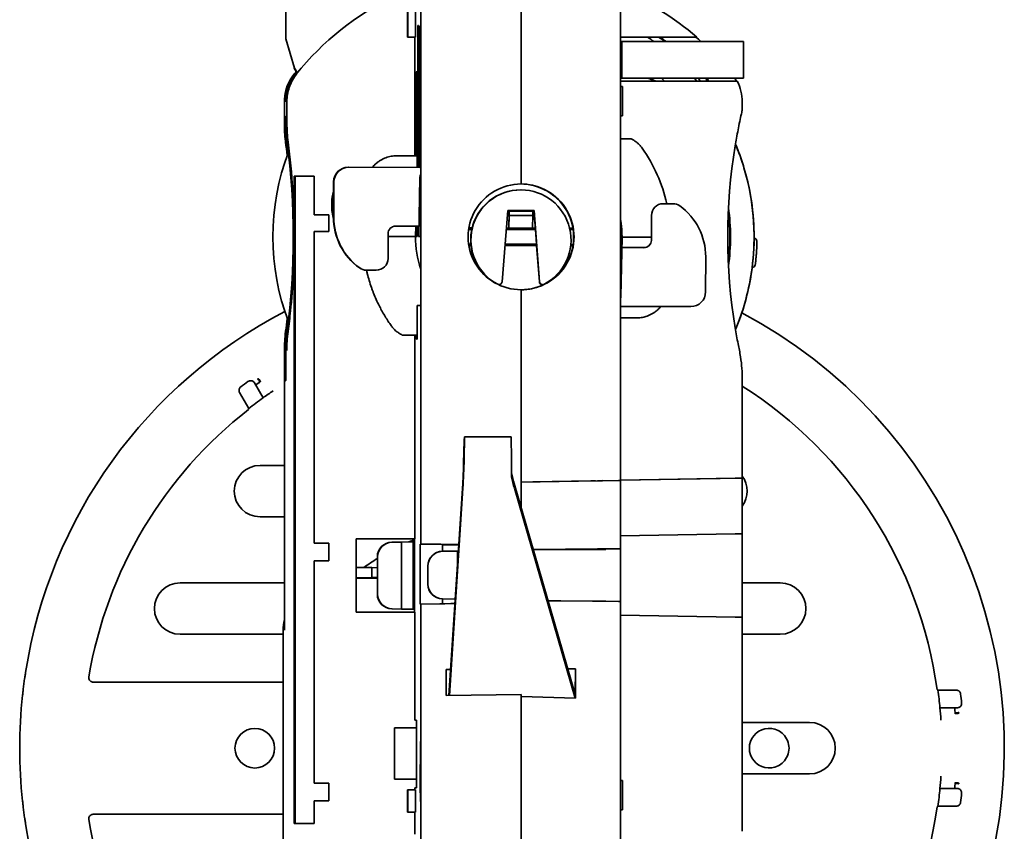
# Model space of a CAD drawing. Units: millimetres. Extents: x 7 to 414, y 7 to 290.
# Drawn here: x 257 to 324, y 193 to 248 of the extents above; entities that cross this region are included whole.
import ezdxf

# ---------------------------------------------------------------- set-up
doc = ezdxf.new("R2010")
doc.units = ezdxf.units.MM
doc.layers.add('Visible (ISO)', color=7, linetype='Continuous', lineweight=35)

msp = doc.modelspace()

# ---------------------------------------------------------------- linework, layer by layer
at = {"layer": 'Visible (ISO)'}
for p, q in [((275.079, 246.561), (275.103, 255.739)), ((284.262, 212.169), (284.262, 249.667)), ((291.087, 249.777), (291.087, 236.677)), ((297.857, 249.673), (297.857, 237.749)), ((283.352, 248.673), (283.352, 246.673)), ((283.387, 246.673), (283.387, 248.673)), ((283.895, 248.673), (283.895, 246.673)), ((284.069, 237.801), (284.069, 247.46)), ((284.069, 247.46), (284.108, 247.46)), ((284.108, 247.46), (284.108, 237.801)), ((284.192, 237.801), (284.192, 247.41)), ((284.192, 247.41), (284.231, 247.41)), ((284.231, 247.41), (284.231, 237.749)), ((275.079, 246.561), (275.67, 244.551)), ((283.352, 246.673), (283.387, 246.673)), ((283.895, 246.673), (283.387, 246.673)), ((283.852, 238.595), (283.852, 246.673)), ((302.276, 246.677), (297.857, 246.677)), ((303.04, 246.677), (302.276, 246.677)), ((297.948, 246.377), (297.857, 246.377)), ((297.948, 246.377), (298.03, 246.377)), ((297.948, 246.377), (297.948, 243.877)), ((298.03, 246.377), (306.225, 246.377)), ((306.225, 246.377), (306.225, 243.877)), ((275.635, 244.551), (275.653, 244.608)), ((275.635, 244.551), (275.67, 244.551)), ((275.846, 244.227), (275.635, 244.551)), ((275.67, 244.551), (275.865, 244.251)), ((275.854, 244.216), (275.854, 244.216)), ((275.873, 244.24), (275.873, 244.239)), ((283.953, 238.595), (283.953, 244.319)), ((283.953, 244.319), (284.006, 244.319)), ((284.006, 244.319), (284.006, 237.801)), ((297.857, 243.877), (297.948, 243.877)), ((297.857, 243.677), (305.224, 243.677)), ((297.857, 243.314), (297.982, 243.314)), ((298.03, 243.877), (297.948, 243.877)), ((297.982, 243.314), (297.982, 241.314)), ((298.03, 243.877), (306.225, 243.877)), ((299.737, 243.877), (300.216, 243.677)), ((299.767, 243.877), (300.246, 243.677)), ((274.978, 242.274), (274.978, 242.274)), ((274.978, 240.777), (274.978, 242.274)), ((275.125, 242.277), (275.089, 242.277)), ((275.15, 240.807), (275.15, 242.274)), ((306.137, 242.274), (306.137, 241.84)), ((275.063, 241.277), (275.021, 241.277)), ((297.982, 241.314), (297.857, 241.314)), ((282.67, 238.598), (282.644, 238.598)), ((284.006, 238.595), (282.676, 238.598)), ((275.651, 237.216), (275.651, 233.077)), ((275.651, 237.216), (275.704, 237.216)), ((277.004, 237.216), (275.704, 237.216)), ((275.704, 237.216), (275.704, 193.139)), ((277.004, 234.582), (277.004, 237.216)), ((279.325, 237.813), (279.346, 237.813)), ((279.347, 237.813), (284.231, 237.8)), ((284.26, 237.749), (284.231, 237.749)), ((284.26, 237.749), (284.26, 228.406)), ((297.85, 237.76), (297.85, 228.394)), ((297.857, 237.749), (297.85, 237.749)), ((278.324, 236.816), (278.318, 234.422)), ((278.345, 236.816), (278.339, 234.422)), ((284.124, 233.095), (284.205, 237.127)), ((291.861, 236.587), (291.861, 236.591)), ((291.877, 236.587), (291.861, 236.587)), ((291.058, 236.277), (291.076, 236.277)), ((278.196, 235.414), (278.196, 235.221)), ((278.196, 235.217), (278.196, 235.217)), ((301.413, 235.334), (300.756, 235.336)), ((278.004, 234.582), (277.004, 234.582)), ((278.004, 233.44), (278.004, 234.582)), ((289.791, 230.013), (290.181, 234.88)), ((290.177, 234.83), (290.263, 234.829)), ((290.181, 234.88), (291.963, 234.875)), ((290.181, 234.88), (291.981, 234.875)), ((290.263, 234.829), (290.26, 233.679)), ((290.28, 234.529), (290.26, 233.679)), ((290.263, 234.829), (290.281, 234.829)), ((290.281, 234.829), (290.28, 234.529)), ((291.88, 234.525), (290.28, 234.529)), ((290.281, 234.829), (291.881, 234.825)), ((291.86, 233.675), (291.88, 234.525)), ((291.88, 234.525), (291.881, 234.825)), ((291.881, 234.825), (291.967, 234.825)), ((291.981, 234.875), (291.963, 234.875)), ((292.061, 233.575), (291.963, 234.875)), ((291.981, 234.875), (292.346, 230.007)), ((299.954, 234.538), (299.949, 232.838)), ((277.004, 212.223), (277.004, 233.44)), ((277.004, 233.44), (278.004, 233.44)), ((282.029, 231.606), (282.034, 233.306)), ((282.489, 233.803), (284.016, 233.799)), ((282.489, 233.803), (284.016, 233.799)), ((284.138, 233.801), (282.53, 233.805)), ((282.535, 233.805), (284.138, 233.801)), ((283.902, 233.095), (283.916, 233.799)), ((283.985, 233.799), (283.971, 233.095)), ((284.002, 233.095), (284.016, 233.801)), ((284.107, 233.801), (284.093, 233.095)), ((287.523, 233.587), (287.731, 233.586)), ((287.751, 233.686), (287.539, 233.686)), ((287.539, 233.686), (287.751, 233.686)), ((287.539, 233.686), (287.752, 233.686)), ((287.539, 233.686), (287.752, 233.686)), ((287.751, 233.685), (287.539, 233.685)), ((287.539, 233.685), (287.751, 233.685)), ((290.077, 233.58), (292.064, 233.575)), ((291.324, 233.676), (290.085, 233.68)), ((290.085, 233.68), (290.317, 233.679)), ((290.085, 233.68), (290.26, 233.679)), ((290.085, 233.68), (290.396, 233.679)), ((291.624, 233.675), (290.085, 233.679)), ((290.094, 233.679), (290.085, 233.679)), ((290.085, 233.679), (290.094, 233.679)), ((290.299, 233.678), (290.085, 233.679)), ((290.085, 233.679), (290.286, 233.678)), ((290.085, 233.679), (290.112, 233.679)), ((290.112, 233.679), (290.112, 233.68)), ((290.112, 233.679), (290.325, 233.679)), ((290.26, 233.679), (290.26, 233.679)), ((290.26, 233.679), (291.86, 233.675)), ((290.317, 233.679), (290.282, 233.679)), ((290.282, 233.679), (290.325, 233.679)), ((290.282, 233.679), (290.282, 233.679)), ((290.286, 233.678), (290.286, 233.678)), ((290.286, 233.678), (290.299, 233.678)), ((290.389, 233.679), (290.389, 233.679)), ((291.689, 233.676), (290.389, 233.679)), ((290.389, 233.679), (290.396, 233.679)), ((290.478, 233.579), (290.478, 233.678)), ((290.769, 233.677), (290.772, 233.677)), ((290.769, 233.677), (291.624, 233.675)), ((290.776, 233.677), (290.772, 233.677)), ((290.942, 233.677), (290.776, 233.677)), ((290.972, 233.677), (290.942, 233.677)), ((291.225, 233.677), (290.972, 233.677)), ((291.225, 233.677), (291.271, 233.676)), ((291.271, 233.676), (291.324, 233.676)), ((291.276, 233.676), (291.276, 233.577)), ((291.278, 233.676), (291.278, 233.577)), ((291.324, 233.677), (291.324, 233.676)), ((291.624, 233.676), (291.623, 233.576)), ((291.672, 233.676), (291.672, 233.576)), ((291.696, 233.676), (291.689, 233.676)), ((292.053, 233.675), (291.696, 233.676)), ((291.86, 233.675), (291.86, 233.675)), ((291.86, 233.675), (292.053, 233.675)), ((292.139, 232.575), (292.064, 233.575)), ((294.611, 233.668), (294.387, 233.669)), ((294.387, 233.669), (294.611, 233.668)), ((294.387, 233.668), (294.611, 233.667)), ((294.611, 233.667), (294.387, 233.668)), ((294.387, 233.668), (294.611, 233.667)), ((294.605, 233.667), (294.387, 233.668)), ((294.387, 233.668), (294.587, 233.667)), ((294.552, 233.667), (294.387, 233.668)), ((294.387, 233.668), (294.535, 233.667)), ((294.611, 233.667), (294.387, 233.667)), ((294.409, 233.569), (294.627, 233.568)), ((294.535, 233.667), (294.552, 233.667)), ((294.552, 233.667), (294.552, 233.667)), ((294.587, 233.667), (294.605, 233.667)), ((294.605, 233.668), (294.605, 233.667)), ((275.651, 233.077), (275.651, 193.139)), ((283.902, 233.095), (282.033, 233.1)), ((284.002, 233.095), (283.971, 233.095)), ((284.124, 233.095), (284.093, 233.095)), ((287.52, 232.587), (287.667, 232.586)), ((287.521, 232.585), (287.665, 232.585)), ((287.665, 232.586), (287.667, 232.586)), ((289.997, 232.58), (292.139, 232.575)), ((292.136, 232.573), (289.997, 232.579)), ((290.478, 232.479), (290.478, 232.578)), ((291.276, 232.575), (291.276, 232.477)), ((291.278, 232.575), (291.278, 232.477)), ((292.138, 232.475), (292.128, 232.573)), ((292.136, 232.575), (292.139, 232.575)), ((292.143, 232.475), (292.136, 232.575)), ((294.468, 232.569), (294.625, 232.568)), ((294.468, 232.567), (294.623, 232.567)), ((294.623, 232.568), (294.625, 232.568)), ((297.871, 229.028), (297.953, 233.06)), ((299.95, 233.054), (297.953, 233.059)), ((287.674, 232.486), (287.536, 232.486)), ((287.674, 232.486), (287.674, 232.486)), ((292.143, 232.475), (289.989, 232.48)), ((292.143, 232.475), (292.143, 232.475)), ((292.328, 230.007), (292.143, 232.475)), ((294.608, 232.468), (294.458, 232.469)), ((299.545, 232.348), (297.938, 232.353)), ((299.448, 232.339), (297.938, 232.343)), ((303.64, 229.328), (303.646, 231.722)), ((303.646, 231.727), (303.646, 231.727)), ((280.55, 230.81), (281.207, 230.808)), ((280.571, 230.81), (280.55, 230.81)), ((280.571, 230.81), (281.228, 230.808)), ((281.207, 230.808), (281.228, 230.808)), ((281.208, 230.808), (281.229, 230.808)), ((289.592, 229.829), (289.573, 229.829)), ((292.527, 229.822), (292.545, 229.822)), ((291.087, 229.477), (291.087, 216.387)), ((291.861, 229.567), (291.877, 229.567)), ((291.861, 229.564), (291.861, 229.567)), ((303.64, 229.328), (303.64, 229.328)), ((284.007, 228.406), (284.26, 228.406)), ((284.007, 228.406), (284.007, 226.106)), ((297.85, 228.406), (297.857, 228.406)), ((297.857, 228.406), (297.857, 216.506)), ((297.857, 228.343), (302.638, 228.331)), ((302.638, 228.331), (297.857, 228.343)), ((298.885, 227.556), (297.857, 227.559)), ((298.917, 227.556), (298.891, 227.556)), ((282.996, 226.397), (283.021, 226.397)), ((283.852, 212.527), (283.852, 226.395)), ((284.007, 226.395), (283.862, 226.395)), ((283.898, 226.395), (284.007, 226.395)), ((283.957, 226.106), (283.957, 226.395)), ((284.007, 226.106), (283.957, 226.106)), ((274.982, 206.313), (274.982, 225.387)), ((275.004, 225.348), (275.004, 224.277)), ((275.08, 224.277), (275.08, 225.348)), ((273.524, 222.121), (272.936, 223.14)), ((273.312, 223.193), (273.285, 223.241)), ((275.021, 223.277), (275.063, 223.277)), ((306.137, 223.37), (306.137, 216.658)), ((271.929, 222.482), (272.553, 221.401)), ((287.177, 217.67), (287.211, 219.21)), ((287.244, 219.463), (287.21, 217.922)), ((287.211, 219.21), (287.244, 219.463)), ((287.244, 219.463), (290.414, 219.463)), ((290.414, 219.463), (290.426, 217.922)), ((274.982, 217.527), (273.32, 217.527)), ((291.087, 216.387), (296.277, 216.478)), ((296.277, 216.477), (291.087, 216.387)), ((295.821, 216.47), (291.875, 216.401)), ((294.059, 216.439), (294.059, 216.439)), ((294.082, 216.44), (294.082, 216.44)), ((295.821, 216.47), (296.137, 216.476)), ((296.619, 216.483), (297.716, 216.503)), ((297.716, 216.503), (296.619, 216.484)), ((297.857, 216.505), (297.828, 216.505)), ((305.655, 216.649), (297.857, 216.513)), ((297.857, 216.513), (305.655, 216.649)), ((304.62, 216.631), (297.857, 216.513)), ((297.857, 216.505), (297.857, 211.851)), ((304.47, 216.629), (304.47, 216.629)), ((304.494, 216.629), (304.494, 216.629)), ((304.62, 216.631), (304.615, 216.631)), ((306.137, 216.657), (306.109, 216.657)), ((306.137, 216.657), (306.137, 212.868)), ((286.176, 201.859), (287.117, 216.286)), ((286.205, 201.86), (287.126, 215.985)), ((290.618, 216.286), (294.77, 201.919)), ((294.763, 201.672), (290.627, 215.985)), ((291.877, 216.401), (291.087, 216.387)), ((291.087, 216.387), (291.087, 216.387)), ((291.087, 216.387), (291.087, 214.661)), ((291.875, 216.401), (291.877, 216.401)), ((291.875, 216.401), (291.875, 216.401)), ((291.875, 216.401), (291.875, 216.401)), ((273.32, 214.027), (274.982, 214.027)), ((279.851, 212.527), (279.851, 207.527)), ((283.852, 212.527), (279.851, 212.527)), ((283.829, 212.321), (283.829, 212.527)), ((305.655, 212.86), (297.857, 212.724)), ((306.126, 212.868), (306.126, 207.187)), ((278.004, 212.223), (277.004, 212.223)), ((278.004, 211.023), (278.004, 212.223)), ((282.288, 212.295), (283.829, 212.321)), ((282.314, 212.295), (282.937, 212.305)), ((283.736, 212.319), (282.937, 212.305)), ((282.937, 212.305), (282.937, 207.749)), ((283.729, 212.319), (283.829, 212.321)), ((283.736, 212.319), (283.729, 212.319)), ((283.736, 207.735), (283.736, 212.319)), ((283.829, 207.734), (283.829, 212.321)), ((284.228, 212.169), (284.228, 208.085)), ((284.262, 212.169), (284.228, 212.169)), ((285.728, 212.148), (284.228, 212.169)), ((284.262, 212.169), (285.547, 212.152)), ((285.728, 212.148), (285.762, 212.148)), ((285.728, 212.119), (285.728, 212.148)), ((285.728, 211.675), (285.728, 212.119)), ((285.762, 212.119), (285.728, 212.119)), ((286.846, 212.133), (285.762, 212.148)), ((285.762, 212.148), (285.762, 212.119)), ((286.846, 212.128), (285.762, 212.119)), ((286.846, 212.134), (285.894, 212.147)), ((296.277, 211.837), (291.915, 211.799)), ((296.86, 211.798), (291.915, 211.798)), ((291.919, 211.783), (292.815, 211.798)), ((292.836, 211.798), (291.919, 211.782)), ((296.619, 211.84), (297.716, 211.849)), ((296.86, 211.798), (296.86, 211.842)), ((297.857, 208.264), (297.857, 211.851)), ((281.305, 210.562), (281.305, 211.295)), ((281.323, 208.76), (281.323, 211.295)), ((285.72, 211.675), (286.818, 211.694)), ((285.741, 211.675), (286.767, 211.692)), ((286.818, 211.693), (286.767, 211.692)), ((286.767, 211.692), (286.767, 210.918)), ((277.004, 195.886), (277.004, 211.023)), ((277.004, 211.023), (278.004, 211.023)), ((280.933, 210.567), (279.851, 210.582)), ((280.933, 210.567), (281.309, 210.562)), ((280.933, 209.888), (280.933, 210.567)), ((281.309, 210.562), (281.309, 209.893)), ((284.738, 209.44), (284.738, 210.675)), ((284.75, 209.44), (284.75, 210.675)), ((280.933, 209.888), (279.851, 209.873)), ((281.309, 209.893), (280.933, 209.888)), ((281.305, 208.76), (281.305, 209.893)), ((274.982, 209.527), (267.883, 209.527)), ((308.716, 209.527), (306.126, 209.527)), ((285.72, 208.44), (286.605, 208.425)), ((285.728, 208.106), (285.728, 208.44)), ((286.605, 208.425), (285.741, 208.44)), ((282.288, 207.76), (283.829, 207.733)), ((282.937, 207.749), (282.314, 207.76)), ((283.736, 207.735), (282.937, 207.749)), ((283.729, 207.735), (283.829, 207.734)), ((283.729, 207.735), (283.736, 207.735)), ((283.829, 207.527), (283.829, 207.734)), ((285.728, 208.106), (284.228, 208.085)), ((284.228, 208.085), (284.262, 208.085)), ((285.547, 208.103), (284.262, 208.085)), ((284.262, 188.969), (284.262, 208.085)), ((285.751, 208.106), (285.728, 208.106)), ((286.298, 208.114), (285.751, 208.106)), ((285.894, 208.108), (286.585, 208.118)), ((286.298, 208.114), (286.585, 208.118)), ((292.921, 208.315), (293.786, 208.3)), ((292.921, 208.314), (293.744, 208.3)), ((292.924, 208.307), (296.277, 208.278)), ((296.86, 208.281), (295.953, 208.281)), ((297.716, 208.265), (296.619, 208.275)), ((296.86, 208.273), (296.86, 208.281)), ((297.857, 208.264), (297.857, 188.651)), ((279.851, 207.527), (283.852, 207.527)), ((283.852, 200.177), (283.852, 207.527)), ((297.857, 207.331), (305.655, 207.195)), ((306.137, 207.186), (306.137, 192.618)), ((267.883, 206.027), (274.884, 206.027)), ((274.884, 206.28), (274.884, 206.28)), ((274.884, 206.28), (274.884, 190.28)), ((306.137, 206.027), (308.716, 206.027)), ((294.26, 203.682), (294.786, 203.666)), ((286.292, 203.638), (285.987, 203.624)), ((285.987, 203.624), (285.987, 201.857)), ((294.786, 203.666), (294.768, 201.924)), ((294.786, 201.672), (294.786, 203.666)), ((274.884, 202.777), (261.966, 202.777)), ((285.987, 201.857), (291.087, 201.922)), ((291.087, 201.922), (291.087, 201.783)), ((294.786, 201.672), (291.087, 201.783)), ((291.087, 201.783), (291.087, 188.591)), ((294.77, 201.919), (294.777, 201.672)), ((320.696, 202.228), (319.448, 202.228)), ((319.587, 201.027), (320.763, 201.027)), ((320.621, 200.675), (320.676, 200.675)), ((283.852, 200.177), (283.976, 200.177)), ((283.976, 200.177), (283.976, 195.577)), ((310.716, 200.027), (306.137, 200.027)), ((282.467, 199.657), (282.496, 199.657)), ((282.467, 196.157), (282.467, 199.657)), ((282.797, 199.657), (282.496, 199.657)), ((282.797, 199.657), (283.976, 199.657)), ((284.208, 195.8), (284.236, 198.579)), ((284.251, 198.231), (284.251, 195.523)), ((306.137, 196.527), (310.716, 196.527)), ((278.004, 195.886), (277.004, 195.886)), ((278.004, 194.686), (278.004, 195.886)), ((282.467, 196.157), (282.496, 196.157)), ((282.496, 196.157), (282.797, 196.157)), ((282.797, 196.157), (283.976, 196.157)), ((284.243, 194.641), (284.208, 195.8)), ((284.208, 195.8), (284.251, 195.8)), ((297.857, 196.077), (297.981, 196.077)), ((297.981, 196.077), (297.981, 194.077)), ((320.676, 195.88), (320.621, 195.88)), ((283.387, 195.432), (283.352, 195.432)), ((283.352, 195.432), (283.352, 193.932)), ((283.387, 195.432), (283.895, 195.432)), ((283.387, 193.932), (283.387, 195.432)), ((283.976, 195.577), (283.852, 195.577)), ((283.852, 195.432), (283.852, 195.577)), ((283.895, 195.432), (283.895, 193.932)), ((284.251, 195.523), (284.243, 194.641)), ((320.763, 195.527), (319.587, 195.527)), ((277.004, 193.139), (277.004, 194.686)), ((277.004, 194.686), (278.004, 194.686)), ((319.448, 194.326), (320.696, 194.326)), ((261.966, 193.777), (274.884, 193.777)), ((283.352, 193.932), (283.387, 193.932)), ((283.895, 193.932), (283.387, 193.932)), ((283.852, 192.429), (283.852, 193.932)), ((297.981, 194.077), (297.857, 194.077)), ((275.651, 193.139), (275.704, 193.139)), ((275.704, 193.139), (277.004, 193.139))]:
    msp.add_line(p, q, dxfattribs=at)
msp.add_circle((272.966, 198.277), 1.35, dxfattribs=at)
for centre, radius, start, end in [((290.625, 232.262), 19.016, 90, 141.30526), ((285.149, 240.807), 9.998, 180, 187.40312), ((225.658, 233.077), 49.992, 0, 7.40312), ((280.596, 235.408), 2.4, 161.31345, 179.85188), ((281.696, 235.212), 3.5, 179.85188, 195.31286), ((281.696, 235.212), 3.5, 179.92594, 195.31292), ((300.754, 234.536), 0.8, 89.85188, 179.85188), ((301.411, 234.534), 0.8, 54.24799, 89.85188), ((299.394, 231.733), 4.252, 359.85188, 54.24799), ((225.658, 233.077), 49.992, 358.92937, 0), ((299.449, 232.839), 0.5, 269.85188, 359.85188), ((302.64, 229.331), 1, 269.85188, 359.85188), ((302.64, 229.331), 1, 269.85188, 359.85188), ((290.466, 198.277), 33.5, 117.48481, 171.16173), ((290.466, 198.277), 33.5, 188.83827, 62.17634), ((290.466, 198.277), 30.75, 125.74853, 126.88673), ((290.466, 198.277), 30.25, 124.43363, 125.21591), ((290.466, 198.277), 29.25, 123.74877, 125.39475), ((290.466, 198.277), 29.201, 7.87319, 57.54325), ((290.466, 198.277), 29.25, 125.39475, 127.76332), ((290.466, 198.277), 29.201, 127.87319, 170.43992), ((273.32, 215.777), 1.75, 90, 270), ((304.716, 215.777), 1.75, 324.30073, 35.69927), ((267.883, 207.777), 1.75, 90, 270), ((308.716, 207.777), 1.75, 270, 90), ((290.466, 198.277), 33.5, 171.85334, 173.13053), ((290.466, 198.277), 33.5, 173.81902, 186.18098), ((290.466, 198.277), 29.25, 5.39475, 7.76332), ((290.466, 198.277), 30.75, 5.74853, 6.88673), ((290.466, 198.277), 29.25, 3.74877, 5.39475), ((290.466, 198.277), 30.25, 4.43363, 5.21591), ((310.716, 198.277), 1.75, 270, 90), ((307.966, 198.277), 1.35, 63.50204, 296.49796), ((290.466, 198.277), 29.25, 354.60525, 356.25123), ((290.466, 198.277), 30.25, 354.78409, 355.56637), ((290.466, 198.277), 29.25, 352.23668, 354.60525), ((290.466, 198.277), 30.75, 353.11327, 354.25147), ((290.466, 198.277), 33.5, 186.86947, 188.14666), ((290.466, 198.277), 29.201, 247.87319, 352.12681), ((290.466, 198.277), 29.201, 189.56008, 232.12681)]:
    msp.add_arc(centre, radius, start, end, dxfattribs=at)
for centre, major_axis, ratio, start_param, end_param in [((292.727, 235.829), (14.541, -8.527), 0.882826, 1.367251, 1.732562), ((290.569, 233.077), (0, -16.374), 0.999848, 2.518796, 2.55093), ((290.492, 232.262), (-17.518, 0), 0.999848, 4.078766, 4.108292), ((290.584, 232.262), (-17.516, 0), 0.99997, 4.078766, 4.108292), ((290.584, 232.262), (-19.016, 0), 0.99997, 3.978115, 4.001978), ((278.088, 242.274), (0, -3), 0.999657, 4.037017, 4.711345), ((278.125, 242.274), (0, 3), 0.999962, 0.895424, 1.569752), ((290.475, 232.262), (0.003, -19.016), 0.999551, 4.025021, 4.036904), ((290.584, 232.262), (0, -19.016), 0.999695, 4.030125, 4.037038), ((290.573, 233.077), (0, -14.758), 0.999848, 2.372097, 2.391776), ((290.575, 233.077), (0, 14.759), 0.999848, 5.513629, 5.533305), ((290.569, 233.077), (0, 16.574), 0.999848, 5.406296, 5.422097), ((290.492, 232.262), (-17.518, 0), 0.999848, 3.851468, 3.866623), ((290.584, 232.262), (-17.516, 0), 0.99997, 3.851468, 3.866623), ((303.085, 242.274), (0, 3), 0.999976, 5.199105, 5.276181), ((303.652, 242.433), (0.803, -2.61), 0.90115, 1.241715, 1.777633), ((277.976, 242.274), (0.001, -3), 0.999452, 4.451739, 4.71213), ((278.151, 242.274), (-3, 0), 0.999848, 6.238678, 6.283183), ((275.021, 240.277), (0, 1), 0.017452, 0, 1.012417), ((275.063, 240.277), (0, 1), 0.017452, 5.270768, 6.283185), ((285.002, 240.807), (0, -10), 0.999848, 4.765395, 4.841578), ((285.079, 240.807), (0, 10), 0.999848, 1.623802, 1.699986), ((225.511, 233.077), (0, 50), 0.999848, 4.824813, 4.841578), ((225.588, 233.077), (0, -50), 0.999848, 1.441607, 1.699986), ((343.117, 233.077), (0, 37.994), 0.999391, 1.406958, 1.734635), ((290.569, 233.077), (0, -16.374), 0.999848, 1.584689, 1.966709), ((290.569, 233.077), (0, 16.374), 0.999848, 1.21083, 1.930763), ((290.569, 233.077), (0, 16.374), 0.999848, 1.210904, 1.930689), ((282.675, 238.298), (0.001, 0.3), 0.017452, 0, 0.000045), ((290.795, 233.077), (-5.382, 8.959), 0.999663, 4.389355, 4.787589), ((279.324, 236.813), (0.001, 1), 0.999391, 0, 1.569503), ((279.345, 236.813), (0.001, 1), 0.999391, 6.281892, 7.852689), ((290.866, 233.077), (0, 8.25), 0.999507, 0.960642, 0.961149), ((284.705, 237.117), (0, -0.5), 0.999848, 4.237803, 4.69235), ((290.989, 233.077), (0, 8.25), 0.999507, 0.960642, 0.961196), ((297.27, 238.6), (0.586, -0.851), 0.007573, 0.010949, 0.158814), ((297.27, 238.6), (0.586, -0.851), 0.007573, 6.278002, 6.294076), ((291.087, 233.077), (3.601, 0), 0.999848, 1.570796, 4.712389), ((291.077, 233.077), (0, 3.6), 0.999848, 6.059092, 6.281731), ((291.087, 233.077), (0, -3.6), 0.999543, 0, 3.141593), ((291.061, 233.077), (0, -3.6), 0.999543, 1.70755, 2.9175), ((291.076, 232.871), (0, 3.406), 0.999848, 3.617788, 8.943411), ((291.058, 232.871), (0, 3.406), 0.999848, 0, 1.359356), ((290.544, 233.077), (0, 14.743), 0.999848, 4.596018, 4.82876), ((290.575, 233.077), (0, 14.759), 0.999848, 4.577686, 4.847092), ((282.567, 234.411), (0.005, 4.252), 0.999391, 1.569503, 2.518895), ((282.588, 234.411), (0.005, 4.252), 0.999391, 1.569503, 2.518895), ((282.534, 233.305), (0.001, 0.5), 0.999391, 6.281892, 7.852689), ((291.061, 232.871), (0, 3.406), 0.999848, 1.359356, 1.654557), ((290.478, 233.077), (0, 1.217), 0.999848, 5.134431, 5.225416), ((290.523, 233.077), (0, 1.24), 0.999848, 5.189926, 5.215179), ((291.062, 233.077), (0, 3.6), 0.999848, 4.570464, 4.849143), ((290.569, 233.077), (0, -16.374), 0.999848, 1.418082, 1.584689), ((290.801, 233.077), (3.634, 5.866), 0.99966, 2.122759, 2.449434), ((284.455, 233.094), (-0.3, 0.001), 0.000045, 5.417944, 6.265795), ((291.058, 232.871), (0, -3.406), 0.999848, 4.796149, 4.825659), ((290.478, 233.077), (0, 1.217), 0.999848, 4.19581, 4.286723), ((290.523, 233.077), (0, 1.24), 0.999848, 4.205798, 4.294679), ((291.061, 233.077), (0, -3.6), 0.999543, 0.224093, 1.428871), ((306.925, 232.79), (-0.06, 0.191), 0.999958, 4.389775, 5.898884), ((291.058, 232.871), (-1.794, -2.896), 0.99966, 5.380207, 6.308552), ((281.23, 231.608), (-0.001, -0.8), 0.999391, 6.281892, 7.852689), ((306.819, 231.194), (-0.037, -0.197), 0.999963, 0.130688, 1.640896), ((280.552, 231.61), (-0.001, -0.8), 0.999391, 5.660487, 6.281892), ((280.573, 231.61), (-0.001, -0.8), 0.999391, 5.660487, 6.281892), ((290.569, 233.077), (0, -16.374), 0.999848, 1.174883, 1.418082), ((289.592, 230.029), (0, -0.2), 0.999848, 5.801818, 7.773952), ((289.573, 230.029), (0.105, 0.17), 0.99966, 3.425872, 3.696141), ((292.527, 230.022), (0.105, 0.17), 0.99966, 2.200203, 3.696141), ((292.545, 230.022), (0, -0.2), 0.999848, 4.787248, 6.759381), ((291.077, 233.077), (0, -3.6), 0.999848, 0.001454, 0.224093), ((297.371, 229.038), (-0.191, -0.462), 0.999859, 1.674926, 1.94159), ((297.27, 227.555), (-0.586, -0.851), 0.007573, 2.982778, 3.130644), ((297.27, 227.555), (-0.586, -0.851), 0.007573, 3.130702, 3.146776), ((225.511, 233.077), (0, 50), 0.999848, 4.5832, 4.599965), ((285.002, 225.348), (0, -10), 0.999848, 4.5832, 4.712389), ((285.079, 225.348), (0, 10), 0.999848, 1.441607, 1.570796), ((275.021, 224.277), (0, -1), 0.017452, 4.712389, 6.283185), ((275.063, 224.277), (0, -1), 0.017452, 0, 1.570796), ((287.094, 217.038), (-0.087, -2.1), 0.041283, 1.047262, 2.007193), ((290.393, 217.038), (0, -2.1), 0.017452, 1.42654, 2.005487), ((287.094, 217.038), (0.062, 1.5), 0.041283, 4.188854, 5.148785), ((290.595, 217.038), (0.476, -2.099), 0.106884, 4.832428, 5.213412), ((290.595, 217.038), (-0.34, 1.5), 0.106884, 1.555606, 2.071819), ((296.26, 216.478), (0.5, 0.009), 0.000305, 4.747278, 5.515143), ((296.26, 216.477), (-0.5, -0.009), 0.000305, 1.605686, 2.373552), ((297.357, 216.497), (0.5, 0.009), 0.000305, 5.515143, 6.283169), ((297.357, 216.497), (0.5, 0.009), 0.000305, 5.515143, 6.300623), ((305.637, 216.649), (0.5, 0.009), 0.000305, 4.74729, 6.28318), ((305.637, 216.649), (0.5, 0.009), 0.000305, 4.74729, 6.28318), ((290.492, 196.293), (0, 17.5), 0.999543, 0.390778, 0.413951), ((305.637, 212.86), (0.5, 0.009), 0.000305, 4.74729, 6.28318), ((282.305, 211.295), (0, 1), 0.999848, 0.017453, 1.570796), ((282.331, 211.295), (-1.009, 0), 0.991499, 4.729842, 6.283185), ((285.894, 212.147), (-0.5, 0.007), 0.000244, 4.712381, 5.480275), ((296.26, 211.837), (-0.5, -0.004), 0.000152, 1.605701, 2.373628), ((297.357, 211.846), (0.5, 0.004), 0.000152, 5.515216, 6.283181), ((290.492, 196.293), (0, 17.5), 0.999543, 0.552956, 0.616169), ((285.738, 210.675), (0, 1), 0.999848, 0.017453, 1.570796), ((285.759, 210.675), (-1.009, 0), 0.991499, 4.729842, 6.283185), ((285.738, 209.44), (0, -1), 0.999848, 4.712389, 6.265732), ((285.759, 209.44), (-1.009, 0), 0.991499, 0, 1.553343), ((282.305, 208.76), (0, -1), 0.999848, 4.712389, 6.265732), ((282.331, 208.76), (-1.009, 0), 0.991499, 0, 1.553343), ((285.894, 208.108), (0.5, 0.007), 0.000244, 3.944501, 4.712396), ((296.26, 208.278), (0.5, -0.004), 0.000152, 0.767969, 1.535894), ((297.357, 208.268), (0.5, -0.004), 0.000152, 0.000004, 0.767969), ((277.407, 206.447), (-0.907, -2.598), 0.906467, 4.800778, 5.079971), ((305.637, 207.195), (0.5, -0.009), 0.000305, 0.000005, 1.535895), ((284.242, 198.231), (0, 0.5), 0.017452, 4.712389, 7.084532)]:
    msp.add_ellipse(centre, major_axis=major_axis, ratio=ratio, start_param=start_param, end_param=end_param, dxfattribs=at)
for points, degree in [([(299.686, 246.677), (299.831, 246.58), (299.975, 246.48), (300.118, 246.377)], 3), ([(302.874, 243.877), (302.932, 243.811), (302.99, 243.744), (303.047, 243.677)], 3), ([(275.058, 239.519), (275.093, 239.241), (275.131, 238.926), (275.165, 238.623)], 3), ([(282.676, 238.598), (282.674, 238.598), (282.672, 238.598), (282.67, 238.598)], 3), ([(274.982, 225.348), (274.98, 225.755), (275.005, 226.194), (275.06, 226.636)], 3), ([(275.23, 226.636), (275.172, 226.194), (275.143, 225.755), (275.142, 225.348)], 3), ([(273.155, 223.388), (273.173, 223.401), (273.191, 223.413), (273.208, 223.425)], 3), ([(273.208, 223.425), (273.244, 223.392), (273.275, 223.353), (273.3, 223.311)], 3), ([(272.553, 221.401), (272.546, 221.364), (272.539, 221.328)], 2), ([(281.305, 209.848), (280.586, 209.843), (279.851, 209.837)], 2), ([(274.982, 206.313), (274.982, 206.312), (274.982, 206.311), (274.982, 206.31)], 3), ([(319.448, 202.228), (319.42, 202.253), (319.392, 202.277)], 2), ([(320.874, 200.65), (320.827, 200.635), (320.778, 200.627), (320.729, 200.627)], 3), ([(320.869, 200.714), (320.87, 200.692), (320.872, 200.67), (320.874, 200.65)], 3), ([(320.729, 195.928), (320.778, 195.928), (320.827, 195.92), (320.874, 195.905)], 3), ([(320.874, 195.905), (320.872, 195.884), (320.87, 195.863), (320.869, 195.841)], 3), ([(319.392, 194.277), (319.42, 194.302), (319.448, 194.326)], 2)]:
    msp.add_open_spline(points, degree=degree, dxfattribs=at)
for points, knots in [([(275.64, 244.15), (275.51, 243.989), (275.398, 243.816), (275.21, 243.447), (275.134, 243.251), (275.079, 243.047)], [-0.000011745, -0.000011745, -0.000011745, -0.000011745, 0.000620672, 0.000620672, 0.001253089, 0.001253089, 0.001253089, 0.001253089]), ([(275.801, 244.15), (275.61, 243.909), (275.457, 243.64), (275.291, 243.202), (275.246, 243.048), (275.181, 242.734), (275.161, 242.573), (275.153, 242.408)], [-0.000011937, -0.000011937, -0.000011937, -0.000011937, 0.000973963, 0.000973963, 0.001466913, 0.001466913, 0.001959863, 0.001959863, 0.001959863, 0.001959863]), ([(305.224, 243.677), (305.294, 243.677), (305.364, 243.677), (305.498, 243.677), (305.56, 243.677), (305.666, 243.677), (305.708, 243.677), (305.756, 243.677), (305.769, 243.677), (305.785, 243.677), (305.789, 243.677), (305.789, 243.677)], [0.00000004, 0.00000004, 0.00000004, 0.00000004, 0.02110413, 0.02110413, 0.042513, 0.042513, 0.06267767, 0.06267767, 0.07426252, 0.07426252, 0.08424997, 0.08424997, 0.08424997, 0.08424997]), ([(305.655, 239.274), (305.711, 239.617), (305.778, 239.989), (305.923, 240.74), (306.003, 241.119), (306.088, 241.507), (306.102, 241.573), (306.114, 241.627)], [0.5872145, 0.5872145, 0.5872145, 0.5872145, 0.6905185, 0.6905185, 0.7991712, 0.7991712, 0.8184267, 0.8184267, 0.8184267, 0.8184267]), ([(306.114, 241.627), (306.122, 241.662), (306.127, 241.696), (306.131, 241.73), (306.135, 241.766), (306.137, 241.802), (306.137, 241.838), (306.137, 241.839), (306.137, 241.839), (306.137, 241.84)], [0, 0, 0, 0, 0.0001266609, 0.0001266609, 0.0001266609, 0.0002590331, 0.0002590331, 0.0002590331, 0.0002610741, 0.0002610741, 0.0002610741, 0.0002610741]), ([(275.058, 239.519), (275.055, 239.541), (275.052, 239.564), (274.999, 240.004), (274.977, 240.424), (274.978, 240.807)], [0.5581061, 0.5581061, 0.5581061, 0.5581061, 0.5643945, 0.5643945, 0.6810028, 0.6810028, 0.6810028, 0.6810028]), ([(275.018, 240.277), (275.011, 240.403), (275.007, 240.537), (275.006, 240.711), (275.006, 240.76), (275.006, 240.807)], [-0.15071779, -0.15071779, -0.15071779, -0.15071779, -0.11304403, -0.11304403, -0.09737412, -0.09737412, -0.09737412, -0.09737412]), ([(275.078, 240.807), (275.078, 240.76), (275.079, 240.711), (275.083, 240.537), (275.088, 240.403), (275.094, 240.277)], [-0.50618735, -0.50618735, -0.50618735, -0.50618735, -0.49051743, -0.49051743, -0.45284367, -0.45284367, -0.45284367, -0.45284367]), ([(298.566, 239.757), (298.566, 239.757), (298.563, 239.757), (298.552, 239.757), (298.543, 239.757), (298.512, 239.757), (298.483, 239.757), (298.365, 239.758), (298.267, 239.758), (298.102, 239.758), (298.011, 239.759), (297.903, 239.759), (297.88, 239.759), (297.857, 239.759)], [0.0000013, 0.0000013, 0.0000013, 0.0000013, 0.00483247, 0.00483247, 0.01031948, 0.01031948, 0.02014951, 0.02014951, 0.03908742, 0.03908742, 0.05892805, 0.05892805, 0.06425832, 0.06425832, 0.06425832, 0.06425832]), ([(298.566, 239.757), (298.627, 239.727), (298.687, 239.694), (298.804, 239.621), (298.86, 239.582), (298.969, 239.498), (299.022, 239.452), (299.122, 239.357), (299.17, 239.306), (299.252, 239.209), (299.288, 239.163), (299.322, 239.115)], [0, 0, 0, 0, 0.2125565, 0.2125565, 0.4213619, 0.4213619, 0.6280964, 0.6280964, 0.8316751, 0.8316751, 0.9999632, 0.9999632, 0.9999632, 0.9999632]), ([(305.674, 239.391), (305.895, 238.862), (306.088, 238.321), (306.754, 236.099), (306.984, 234.345), (306.882, 230.854), (306.55, 229.116), (305.865, 227.236), (305.772, 226.999), (305.674, 226.764)], [1.174937, 1.174937, 1.174937, 1.174937, 1.2799964, 1.2799964, 1.5999981, 1.5999981, 1.9200002, 1.9200002, 1.9666556, 1.9666556, 1.9666556, 1.9666556]), ([(280.955, 237.809), (280.994, 237.855), (281.033, 237.898), (281.122, 237.988), (281.171, 238.034), (281.242, 238.094), (281.261, 238.11), (281.337, 238.169), (281.393, 238.21), (281.507, 238.283), (281.563, 238.316), (281.679, 238.377), (281.739, 238.405), (281.858, 238.454), (281.917, 238.476), (282.038, 238.514), (282.098, 238.531), (282.219, 238.558), (282.28, 238.569), (282.4, 238.586), (282.461, 238.592), (282.562, 238.597), (282.603, 238.598), (282.644, 238.598)], [0.3695816, 0.3695816, 0.3695816, 0.3695816, 0.4190311, 0.4190311, 0.477343, 0.477343, 0.5, 0.5, 0.5625, 0.5625, 0.6235701, 0.6235701, 0.686785, 0.686785, 0.75, 0.75, 0.8151456, 0.8151456, 0.8813292, 0.8813292, 0.9492764, 0.9492764, 0.9977433, 0.9977433, 0.9977433, 0.9977433]), ([(297.85, 234.26), (297.861, 234.196), (297.872, 234.132), (297.887, 234.026), (297.893, 233.985), (297.915, 233.804), (297.929, 233.663), (297.94, 233.491), (297.942, 233.461), (297.95, 233.309), (297.953, 233.185), (297.953, 233.06)], [0.91175887, 0.91175887, 0.91175887, 0.91175887, 0.92653536, 0.92653536, 0.93600247, 0.93600247, 0.9672228, 0.9672228, 0.97358154, 0.97358154, 1, 1, 1, 1]), ([(297.953, 233.06), (297.953, 233.06), (297.951, 233.06), (297.944, 233.06), (297.939, 233.06), (297.917, 233.06), (297.895, 233.06), (297.863, 233.06), (297.857, 233.06), (297.85, 233.06)], [-0.04718701, -0.04718701, -0.04718701, -0.04718701, -0.04136093, -0.04136093, -0.03516848, -0.03516848, -0.02359426, -0.02359426, -0.02105374, -0.02105374, -0.02105374, -0.02105374]), ([(307.125, 232.787), (307.125, 232.787), (307.125, 232.782), (307.126, 232.766), (307.126, 232.756), (307.126, 232.733), (307.126, 232.721), (307.126, 232.688), (307.126, 232.664), (307.125, 232.624), (307.125, 232.61), (307.124, 232.581), (307.124, 232.566), (307.124, 232.549), (307.124, 232.549), (307.122, 232.491), (307.12, 232.427), (307.117, 232.334), (307.116, 232.311), (307.115, 232.287), (307.115, 232.286), (307.112, 232.217), (307.108, 232.144), (307.102, 232.039), (307.1, 232.008), (307.098, 231.977), (307.096, 231.953), (307.094, 231.929), (307.09, 231.869), (307.087, 231.834), (307.084, 231.789), (307.083, 231.778), (307.081, 231.751), (307.079, 231.734), (307.077, 231.703), (307.076, 231.689), (307.074, 231.673), (307.074, 231.671), (307.074, 231.668), (307.074, 231.666), (307.071, 231.633), (307.068, 231.602), (307.063, 231.557), (307.062, 231.542), (307.058, 231.507), (307.056, 231.486), (307.053, 231.456), (307.052, 231.446), (307.05, 231.432), (307.049, 231.422), (307.048, 231.413), (307.048, 231.408), (307.048, 231.407), (307.043, 231.363), (307.038, 231.324), (307.032, 231.268), (307.029, 231.249), (307.027, 231.232), (307.027, 231.232), (307.025, 231.219), (307.024, 231.208), (307.021, 231.189), (307.02, 231.182), (307.018, 231.173), (307.018, 231.171), (307.017, 231.171), (307.017, 231.171), (307.017, 231.171)], [0, 0, 0, 0, 0.000144814, 0.000144814, 0.000268128, 0.000268128, 0.000360614, 0.000360614, 0.000499342, 0.000499342, 0.000568707, 0.000568707, 0.000635618, 0.000635618, 0.000638071, 0.000638071, 0.000877312, 0.000877312, 0.000955377, 0.000955377, 0.000957106, 0.000957106, 0.001181858, 0.001181858, 0.001276142, 0.001276142, 0.001276142, 0.00134966, 0.00134966, 0.001458337, 0.001458337, 0.001490798, 0.001490798, 0.001543725, 0.001543725, 0.001590036, 0.001590036, 0.001596831, 0.001596831, 0.001600166, 0.001600166, 0.001706489, 0.001706489, 0.00175719, 0.00175719, 0.001835701, 0.001835701, 0.001874957, 0.001874957, 0.001894585, 0.001914213, 0.001914213, 0.001916654, 0.001916654, 0.002105299, 0.002105299, 0.002233248, 0.002233248, 0.002234978, 0.002234978, 0.002338771, 0.002338771, 0.002445527, 0.002445527, 0.002546634, 0.002546634, 0.002552284, 0.002552284, 0.002552284, 0.002552284]), ([(275.23, 226.636), (275.231, 226.644), (275.232, 226.652), (275.29, 227.085), (275.35, 227.604), (275.475, 228.822), (275.543, 229.687), (275.614, 231.089), (275.632, 231.625), (275.642, 232.143)], [-1.2811315, -1.2811315, -1.2811315, -1.2811315, -1.2787139, -1.2787139, -1.1476957, -1.1476957, -0.9108427, -0.9108427, -0.7644132, -0.7644132, -0.7644132, -0.7644132]), ([(280.567, 230.81), (280.584, 230.733), (280.602, 230.656), (280.661, 230.417), (280.704, 230.257), (280.798, 229.943), (280.848, 229.789), (280.925, 229.567), (280.951, 229.496), (281, 229.364), (281.024, 229.302), (281.106, 229.093), (281.166, 228.951), (281.291, 228.672), (281.356, 228.536), (281.478, 228.292), (281.535, 228.182), (281.606, 228.052), (281.62, 228.028), (281.7, 227.883), (281.768, 227.767), (281.905, 227.541), (281.974, 227.432), (282.109, 227.227), (282.175, 227.131), (282.24, 227.04)], [0.2908495, 0.2908495, 0.2908495, 0.2908495, 0.3231947, 0.3231947, 0.393467, 0.393467, 0.4655263, 0.4655263, 0.5, 0.5, 0.5311574, 0.5311574, 0.6061442, 0.6061442, 0.6833166, 0.6833166, 0.75, 0.75, 0.7655046, 0.7655046, 0.8430486, 0.8430486, 0.9230626, 0.9230626, 1, 1, 1, 1]), ([(298.917, 227.556), (298.973, 227.556), (299.029, 227.558), (299.145, 227.567), (299.204, 227.574), (299.324, 227.593), (299.383, 227.605), (299.49, 227.632), (299.537, 227.645), (299.643, 227.679), (299.702, 227.7), (299.819, 227.749), (299.877, 227.776), (299.994, 227.836), (300.052, 227.87), (300.164, 227.943), (300.218, 227.981), (300.274, 228.024), (300.277, 228.027), (300.331, 228.07), (300.382, 228.113), (300.479, 228.206), (300.526, 228.254), (300.58, 228.316), (300.589, 228.326), (300.597, 228.336)], [0.0022555, 0.0022555, 0.0022555, 0.0022555, 0.0678766, 0.0678766, 0.1346106, 0.1346106, 0.199652, 0.199652, 0.25, 0.25, 0.3125859, 0.3125859, 0.3742513, 0.3742513, 0.4371256, 0.4371256, 0.4967435, 0.4967435, 0.5, 0.5, 0.5584714, 0.5584714, 0.6156494, 0.6156494, 0.6268958, 0.6268958, 0.6268958, 0.6268958]), ([(275.166, 227.528), (275.133, 227.231), (275.097, 226.927), (275.062, 226.652), (275.061, 226.644), (275.06, 226.636)], [-1.49958683, -1.49958683, -1.49958683, -1.49958683, -1.41724505, -1.41724505, -1.41482736, -1.41482736, -1.41482736, -1.41482736]), ([(282.24, 227.04), (282.26, 227.011), (282.281, 226.983), (282.356, 226.887), (282.414, 226.824), (282.543, 226.698), (282.615, 226.637), (282.77, 226.523), (282.854, 226.471), (282.958, 226.416), (282.977, 226.407), (282.996, 226.397)], [0, 0, 0, 0, 0.101098, 0.101098, 0.352625, 0.352625, 0.634213, 0.634213, 0.935044, 0.935044, 1, 1, 1, 1]), ([(305.936, 225.361), (305.907, 225.505), (305.877, 225.652), (305.778, 226.166), (305.711, 226.537), (305.655, 226.88)], [0.9435002, 0.9435002, 0.9435002, 0.9435002, 0.9852926, 0.9852926, 1.0885965, 1.0885965, 1.0885965, 1.0885965]), ([(283.862, 226.395), (283.789, 226.395), (283.711, 226.396), (283.55, 226.396), (283.456, 226.396), (283.29, 226.397), (283.189, 226.397), (283.073, 226.397), (283.045, 226.397), (283.017, 226.397), (283.008, 226.397), (282.998, 226.397), (282.996, 226.397), (282.996, 226.397)], [0.000001, 0.000001, 0.000001, 0.000001, 0.02202497, 0.02202497, 0.04789567, 0.04789567, 0.07177802, 0.07177802, 0.08312736, 0.08312736, 0.08949323, 0.08949323, 0.09456558, 0.09456558, 0.09456558, 0.09456558]), ([(283.021, 226.397), (283.022, 226.397), (283.025, 226.397), (283.037, 226.397), (283.046, 226.397), (283.077, 226.397), (283.106, 226.397), (283.226, 226.397), (283.327, 226.397), (283.496, 226.396), (283.588, 226.396), (283.748, 226.396), (283.825, 226.395), (283.898, 226.395)], [0.0000013, 0.0000013, 0.0000013, 0.0000013, 0.00474624, 0.00474624, 0.01013205, 0.01013205, 0.01962301, 0.01962301, 0.03909359, 0.03909359, 0.05956331, 0.05956331, 0.07702229, 0.07702229, 0.07702229, 0.07702229]), ([(306.137, 223.37), (306.137, 223.854), (306.1, 224.381), (305.995, 225.057), (305.967, 225.21), (305.936, 225.361)], [0.0039892, 0.0039892, 0.0039892, 0.0039892, 0.1520758, 0.1520758, 0.1955393, 0.1955393, 0.1955393, 0.1955393]), ([(272.501, 223.234), (272.533, 223.257), (272.569, 223.273), (272.645, 223.291), (272.684, 223.293), (272.761, 223.281), (272.798, 223.267), (272.853, 223.234), (272.873, 223.218), (272.908, 223.182), (272.923, 223.162), (272.936, 223.14)], [0, 0, 0, 0, 0.01172122, 0.01172122, 0.0234385, 0.0234385, 0.03515416, 0.03515416, 0.04270569, 0.04270569, 0.05025779, 0.05025779, 0.05025779, 0.05025779]), ([(273.285, 223.241), (273.264, 223.277), (273.239, 223.31), (273.193, 223.357), (273.174, 223.374), (273.155, 223.388)], [-0.08352693, -0.08352693, -0.08352693, -0.08352693, -0.07105809, -0.07105809, -0.06369014, -0.06369014, -0.06369014, -0.06369014]), ([(271.929, 222.482), (271.91, 222.516), (271.897, 222.553), (271.886, 222.631), (271.889, 222.67), (271.907, 222.74), (271.921, 222.771), (271.959, 222.827), (271.982, 222.852), (272.009, 222.872)], [0, 0, 0, 0, 0.01171985, 0.01171985, 0.0234369, 0.0234369, 0.03353459, 0.03353459, 0.04363287, 0.04363287, 0.04363287, 0.04363287]), ([(257.364, 203.424), (257.356, 203.374), (257.348, 203.321), (257.333, 203.222), (257.326, 203.177), (257.316, 203.106), (257.311, 203.075), (257.306, 203.036), (257.304, 203.025), (257.304, 203.025)], [0.1819244, 0.1819244, 0.1819244, 0.1819244, 0.19712798, 0.19712798, 0.21233155, 0.21233155, 0.22743234, 0.22743234, 0.24183706, 0.24183706, 0.24183706, 0.24183706]), ([(261.671, 203.127), (261.664, 203.089), (261.665, 203.049), (261.682, 202.973), (261.698, 202.937), (261.743, 202.873), (261.772, 202.846), (261.829, 202.809), (261.855, 202.797), (261.909, 202.781), (261.938, 202.777), (261.966, 202.777)], [0, 0, 0, 0, 0.01172178, 0.01172178, 0.0234392, 0.0234392, 0.03515459, 0.03515459, 0.04370817, 0.04370817, 0.0522625, 0.0522625, 0.0522625, 0.0522625]), ([(257.207, 202.284), (257.206, 202.283), (257.205, 202.273), (257.2, 202.233), (257.197, 202.203), (257.189, 202.132), (257.183, 202.087), (257.172, 201.988), (257.166, 201.934), (257.161, 201.884)], [0.00069605, 0.00069605, 0.00069605, 0.00069605, 0.01508946, 0.01508946, 0.03017891, 0.03017891, 0.04532133, 0.04532133, 0.06046374, 0.06046374, 0.06046374, 0.06046374]), ([(320.696, 202.228), (320.736, 202.228), (320.774, 202.221), (320.846, 202.191), (320.879, 202.169), (320.931, 202.118), (320.951, 202.091), (320.981, 202.03), (320.99, 201.998), (320.994, 201.964)], [0, 0, 0, 0, 0.01171985, 0.01171985, 0.0234369, 0.0234369, 0.03353459, 0.03353459, 0.04363287, 0.04363287, 0.04363287, 0.04363287]), ([(321.061, 201.357), (321.065, 201.318), (321.062, 201.279), (321.039, 201.204), (321.021, 201.169), (320.972, 201.109), (320.942, 201.083), (320.886, 201.052), (320.862, 201.043), (320.813, 201.031), (320.788, 201.027), (320.763, 201.027)], [0, 0, 0, 0, 0.01172122, 0.01172122, 0.0234385, 0.0234385, 0.03515416, 0.03515416, 0.04270569, 0.04270569, 0.05025779, 0.05025779, 0.05025779, 0.05025779]), ([(320.676, 200.675), (320.717, 200.675), (320.759, 200.68), (320.823, 200.697), (320.846, 200.704), (320.869, 200.714)], [-0.08352693, -0.08352693, -0.08352693, -0.08352693, -0.07105809, -0.07105809, -0.06369014, -0.06369014, -0.06369014, -0.06369014]), ([(308.568, 199.486), (308.701, 199.419), (308.822, 199.331), (309.041, 199.112), (309.144, 198.96), (309.282, 198.628), (309.316, 198.447), (309.316, 198.107), (309.282, 197.925), (309.143, 197.592), (309.039, 197.44), (308.82, 197.222), (308.7, 197.135), (308.568, 197.069)], [0.2691912, 0.2691912, 0.2691912, 0.2691912, 0.3112432, 0.3112432, 0.3621949, 0.3621949, 0.4131467, 0.4131467, 0.4642877, 0.4642877, 0.5154288, 0.5154288, 0.557116, 0.557116, 0.557116, 0.557116]), ([(320.869, 195.841), (320.868, 195.841), (320.867, 195.842), (320.805, 195.867), (320.741, 195.88), (320.676, 195.88)], [-0.01987189, -0.01987189, -0.01987189, -0.01987189, -0.01953531, -0.01953531, 0, 0, 0, 0]), ([(320.763, 195.527), (320.802, 195.527), (320.841, 195.52), (320.913, 195.49), (320.946, 195.468), (321.002, 195.413), (321.024, 195.381), (321.049, 195.322), (321.056, 195.297), (321.063, 195.248), (321.064, 195.222), (321.061, 195.197)], [0, 0, 0, 0, 0.01172123, 0.01172123, 0.02343851, 0.02343851, 0.03515419, 0.03515419, 0.04270571, 0.04270571, 0.05025779, 0.05025779, 0.05025779, 0.05025779]), ([(257.161, 194.67), (257.166, 194.62), (257.172, 194.567), (257.183, 194.468), (257.189, 194.423), (257.197, 194.352), (257.2, 194.321), (257.205, 194.281), (257.206, 194.271), (257.207, 194.27)], [0.06043, 0.06043, 0.06043, 0.06043, 0.07557242, 0.07557242, 0.09071484, 0.09071484, 0.10580429, 0.10580429, 0.1201977, 0.1201977, 0.1201977, 0.1201977]), ([(320.994, 194.59), (320.99, 194.551), (320.977, 194.514), (320.939, 194.446), (320.914, 194.416), (320.857, 194.37), (320.827, 194.354), (320.764, 194.332), (320.73, 194.326), (320.696, 194.326)], [0, 0, 0, 0, 0.01171984, 0.01171984, 0.02343689, 0.02343689, 0.03353459, 0.03353459, 0.04363287, 0.04363287, 0.04363287, 0.04363287]), ([(261.966, 193.777), (261.927, 193.777), (261.889, 193.77), (261.816, 193.74), (261.783, 193.718), (261.728, 193.663), (261.706, 193.631), (261.679, 193.569), (261.672, 193.541), (261.665, 193.484), (261.666, 193.456), (261.671, 193.428)], [0, 0, 0, 0, 0.01172179, 0.01172179, 0.02343922, 0.02343922, 0.03515463, 0.03515463, 0.04370818, 0.04370818, 0.0522625, 0.0522625, 0.0522625, 0.0522625]), ([(257.304, 193.53), (257.304, 193.529), (257.306, 193.519), (257.311, 193.48), (257.316, 193.449), (257.326, 193.378), (257.333, 193.333), (257.348, 193.234), (257.356, 193.18), (257.364, 193.13)], [0.00069604, 0.00069604, 0.00069604, 0.00069604, 0.01505714, 0.01505714, 0.03011429, 0.03011429, 0.04536149, 0.04536149, 0.06060868, 0.06060868, 0.06060868, 0.06060868])]:
    msp.add_open_spline(points, degree=3, knots=knots, dxfattribs=at)
for points, weights, degree in [([(273.3, 223.311), (273.327, 223.266), (273.353, 223.221)], [1.00012502293, 1.00016769985, 1.00020741338], 2), ([(320.729, 200.627), (320.677, 200.626), (320.625, 200.626)], [1.00012502285, 1.00016769974, 1.00020741324], 2), ([(284.236, 198.579), (284.24, 198.578), (284.245, 198.578), (284.249, 198.578)], [1, 0.999987846017, 0.999975760771, 0.999963744264], 3), ([(320.625, 195.929), (320.677, 195.929), (320.729, 195.928)], [1.0002074133, 1.00016769978, 1.00012502288], 2)]:
    msp.add_rational_spline(points, weights, degree=degree, dxfattribs=at)

doc.saveas('drawing.dxf')
